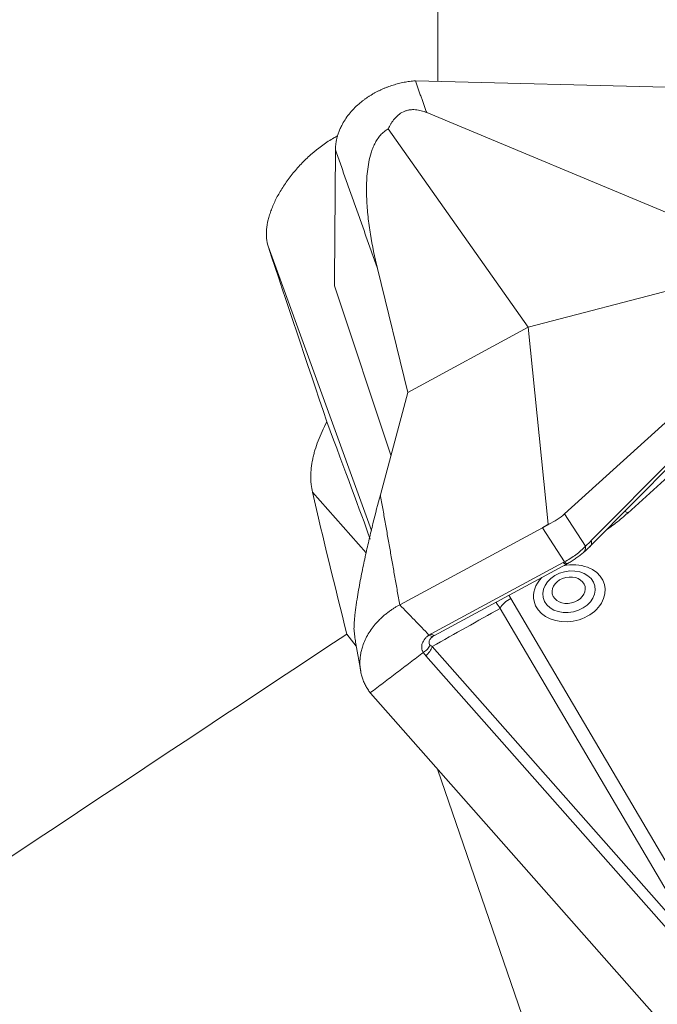
# Model space of a CAD drawing. Units: millimetres. Extents: x -18 to 67, y -63 to 67.
# Drawn here: x 33 to 40, y 29 to 38 of the extents above; entities that cross this region are included whole.
import ezdxf

# ---------------------------------------------------------------- set-up
doc = ezdxf.new("R2010")
doc.units = ezdxf.units.MM
doc.layers.add('1', color=4, linetype='Continuous')

msp = doc.modelspace()

# ---------------------------------------------------------------- linework, layer by layer
at = {"layer": '1', "lineweight": 18}
for p, q in [((37.5, 40.4391), (37.5, 37.8187)), ((45.3914, 37.6143), (37.2758, 37.8245)), ((37.3884, 37.5068), (40.9432, 36.026)), ((37.0048, 37.3443), (38.403, 35.3628)), ((36.4664, 35.833), (36.4772, 37.1333)), ((36.8379, 33.3353), (35.8044, 36.1732)), ((40.9432, 36.026), (38.403, 35.3628)), ((37.1989, 34.7125), (36.8968, 35.9501)), ((37.0319, 34.0874), (36.4672, 35.7774)), ((38.403, 35.3628), (37.1989, 34.7125)), ((38.403, 35.3628), (38.6024, 33.3961)), ((37.1989, 34.7125), (36.9258, 33.6901)), ((39.9308, 34.5544), (38.7661, 33.4987)), ((39.0316, 33.1858), (39.8647, 34.0246)), ((39.0333, 33.2324), (39.8733, 34.0781)), ((39.954, 34.0148), (39.397, 33.5084)), ((36.7832, 33.1099), (36.247, 33.7168)), ((38.7661, 33.4987), (38.9735, 33.1765)), ((38.5458, 33.362), (37.1193, 32.5916)), ((38.7649, 33.0215), (38.5458, 33.362)), ((39.0143, 33.1684), (39.0246, 33.1788)), ((38.9502, 33.1109), (38.9575, 33.116)), ((37.4343, 32.3029), (38.7522, 33.0146)), ((37.4661, 32.2848), (38.793, 33.0013)), ((38.7982, 33.0042), (38.8014, 33.0074)), ((38.2298, 32.6539), (40.5056, 28.7904)), ((40.156, 29.104), (38.1225, 32.5563)), ((36.6852, 32.1782), (36.5917, 32.2995)), ((36.6808, 32.2032), (36.7292, 31.9283)), ((37.4426, 32.1752), (40.156, 29.104)), ((40.0931, 29.0125), (37.3797, 32.0836)), ((40.5586, 27.4869), (36.8265, 31.7111)), ((39.439, 25.295), (37.4973, 30.9517))]:
    msp.add_line(p, q, dxfattribs=at)
for centre, major_axis, ratio, start_param, end_param in [((55.0032, -15.4203), (22.03, -61), 0.015522, -2.584433, -2.532612), ((36.5581, 35.589), (0.0558, -0.3989), 0.18227, -2.254168, -2.087894), ((35.7219, 36.1066), (1.2587, -3.312), 0.008722, 0.525621, 1.032564), ((82.6827, -30.2946), (45.603, -78.7375), 0.177155, -2.615026, -2.585191), ((38.4773, 33.6101), (0.3854, 0.1323), 0.600763, -1.437919, -0.950059), ((38.4773, 33.6101), (0.3854, 0.1323), 0.600763, -1.437919, -0.950059), ((38.521, 33.5423), (0.335, 0.2186), 0.419544, -1.766345, -1.587266), ((38.521, 33.5423), (0.335, 0.2186), 0.419544, -1.766345, -1.587266), ((38.4882, 33.5932), (0.3253, 0.2333), 0.567187, -1.792316, -1.626042), ((38.4882, 33.5932), (0.3253, 0.2333), 0.567187, -1.792316, -1.626042), ((38.4773, 33.6102), (0.3854, 0.1323), 0.600772, -1.450719, -1.437915), ((38.4773, 33.6102), (0.3854, 0.1323), 0.600772, -1.450719, -1.437915), ((38.8585, 33.2287), (0.099, -0.1127), 0.540205, -0.000112, 0.695695), ((38.8585, 33.2287), (0.099, -0.1127), 0.540205, -0.000112, 0.695695), ((38.8137, 32.7068), (-0.3526, -0.0792), 0.775074, 0, -2.271481), ((38.8137, 32.7068), (-0.3526, -0.0792), 0.775074, 0, -2.271481), ((38.8137, 32.7068), (-0.3526, -0.0792), 0.775074, -2.271482, -1.576503), ((38.8137, 32.7068), (-0.3526, -0.0792), 0.775074, -2.271482, -1.576503), ((38.7257, 33.1356), (0.0724, -0.1314), 0.226327, -0.657058, 0.000443), ((38.7257, 33.1356), (0.0724, -0.1314), 0.226327, -0.657058, 0.000443), ((38.8137, 32.7068), (-0.3526, -0.0792), 0.775074, -0.868465, 0), ((38.8137, 32.7068), (-0.3526, -0.0792), 0.775074, -0.868465, 0), ((38.2505, 32.5615), (0.1292, 0.0761), 0.613073, 1.375929, 2.423127), ((38.2505, 32.5615), (0.1292, 0.0761), 0.613073, 1.375929, 2.423127)]:
    msp.add_ellipse(centre, major_axis=major_axis, ratio=ratio, start_param=start_param, end_param=end_param, dxfattribs=at)
for centre, major_axis in [((38.8103, 32.7222), (0.2581, 0.058)), ((38.8103, 32.7222), (0.2581, 0.058)), ((38.8068, 32.7376), (0.1636, 0.0367)), ((38.8068, 32.7376), (0.1636, 0.0367))]:
    msp.add_ellipse(centre, major_axis=major_axis, ratio=0.775074, dxfattribs=at)
for points, knots in [([(36.4772, 37.1333), (36.4772, 37.137), (36.4773, 37.1445), (36.4778, 37.1561), (36.4786, 37.1683), (36.4798, 37.181), (36.4814, 37.1944), (36.4834, 37.2082), (36.4858, 37.2227), (36.4889, 37.2378), (36.4925, 37.2534), (36.4968, 37.2696), (36.5018, 37.2863), (36.5076, 37.3036), (36.5141, 37.3215), (36.5216, 37.3398), (36.53, 37.3587), (36.5458, 37.3908), (36.5717, 37.4356), (36.6118, 37.4914), (36.6588, 37.5449), (36.7004, 37.5844), (36.7328, 37.6115), (36.7537, 37.628), (36.7753, 37.644), (36.7977, 37.6595), (36.8207, 37.6745), (36.8444, 37.689), (36.8687, 37.7028), (36.8936, 37.7161), (36.9191, 37.7287), (36.945, 37.7406), (36.9713, 37.7518), (36.998, 37.7623), (37.025, 37.772), (37.0522, 37.781), (37.0797, 37.7892), (37.1073, 37.7966), (37.1351, 37.8033), (37.1628, 37.8091), (37.1906, 37.8142), (37.2182, 37.8184), (37.2458, 37.822), (37.2641, 37.8237), (37.2732, 37.8246)], [0, 0, 0, 0, 0.011237, 0.023021, 0.035361, 0.048264, 0.061741, 0.075799, 0.090448, 0.105697, 0.121556, 0.138035, 0.155138, 0.172872, 0.19124, 0.210248, 0.2299, 0.250203, 0.31164, 0.373955, 0.43688, 0.500102, 0.522412, 0.544866, 0.567448, 0.590144, 0.612939, 0.635814, 0.658755, 0.681748, 0.704778, 0.727827, 0.750879, 0.773912, 0.796913, 0.819869, 0.842765, 0.865583, 0.888306, 0.910916, 0.933403, 0.955756, 0.97796, 1, 1, 1, 1]), ([(36.4772, 37.1333), (36.4772, 37.137), (36.4773, 37.1445), (36.4778, 37.1561), (36.4786, 37.1683), (36.4798, 37.181), (36.4814, 37.1944), (36.4834, 37.2082), (36.4858, 37.2227), (36.4889, 37.2378), (36.4925, 37.2534), (36.4968, 37.2696), (36.5018, 37.2863), (36.5076, 37.3036), (36.5141, 37.3215), (36.5216, 37.3398), (36.53, 37.3587), (36.5458, 37.3908), (36.5717, 37.4356), (36.6118, 37.4914), (36.6588, 37.5449), (36.7004, 37.5844), (36.7328, 37.6115), (36.7537, 37.628), (36.7753, 37.644), (36.7977, 37.6595), (36.8207, 37.6745), (36.8444, 37.689), (36.8687, 37.7028), (36.8936, 37.7161), (36.9191, 37.7287), (36.945, 37.7406), (36.9713, 37.7518), (36.998, 37.7623), (37.025, 37.772), (37.0522, 37.781), (37.0797, 37.7892), (37.1073, 37.7966), (37.1351, 37.8033), (37.1628, 37.8091), (37.1906, 37.8142), (37.2182, 37.8184), (37.2458, 37.822), (37.2641, 37.8237), (37.2732, 37.8246)], [0, 0, 0, 0, 0.011237, 0.023021, 0.035361, 0.048264, 0.061741, 0.075799, 0.090448, 0.105697, 0.121556, 0.138035, 0.155138, 0.172872, 0.19124, 0.210248, 0.2299, 0.250203, 0.31164, 0.373955, 0.43688, 0.500102, 0.522412, 0.544866, 0.567448, 0.590144, 0.612939, 0.635814, 0.658755, 0.681748, 0.704778, 0.727827, 0.750879, 0.773912, 0.796913, 0.819869, 0.842765, 0.865583, 0.888306, 0.910916, 0.933403, 0.955756, 0.97796, 1, 1, 1, 1]), ([(37.0048, 37.3443), (37.0124, 37.3607), (37.0208, 37.377), (37.0351, 37.4008), (37.0402, 37.4087), (37.0509, 37.4243), (37.0567, 37.432), (37.0749, 37.4544), (37.0883, 37.4685), (37.1194, 37.4944), (37.1364, 37.5056), (37.16, 37.5168), (37.1648, 37.5188), (37.1745, 37.5227), (37.1892, 37.5278), (37.2044, 37.5314), (37.2198, 37.534), (37.225, 37.5347), (37.2353, 37.5357), (37.2507, 37.5368), (37.2659, 37.5364), (37.2859, 37.5349), (37.2959, 37.5335), (37.3154, 37.5301), (37.325, 37.5279), (37.353, 37.5204), (37.371, 37.5141), (37.3884, 37.5068)], [0, 0, 0, 0, 0.125, 0.125, 0.1875, 0.1875, 0.25, 0.25, 0.375, 0.375, 0.5, 0.5, 0.53125, 0.53125, 0.5625, 0.625, 0.625, 0.65625, 0.65625, 0.6875, 0.75, 0.75, 0.8125, 0.8125, 0.875, 0.875, 1, 1, 1, 1]), ([(37.0048, 37.3443), (37.0124, 37.3607), (37.0208, 37.377), (37.0351, 37.4008), (37.0402, 37.4087), (37.0509, 37.4243), (37.0567, 37.432), (37.0749, 37.4544), (37.0883, 37.4685), (37.1194, 37.4944), (37.1364, 37.5056), (37.16, 37.5168), (37.1648, 37.5188), (37.1745, 37.5227), (37.1892, 37.5278), (37.2044, 37.5314), (37.2198, 37.534), (37.225, 37.5347), (37.2353, 37.5357), (37.2507, 37.5368), (37.2659, 37.5364), (37.2859, 37.5349), (37.2959, 37.5335), (37.3154, 37.5301), (37.325, 37.5279), (37.353, 37.5204), (37.371, 37.5141), (37.3884, 37.5068)], [0, 0, 0, 0, 0.125, 0.125, 0.1875, 0.1875, 0.25, 0.25, 0.375, 0.375, 0.5, 0.5, 0.53125, 0.53125, 0.5625, 0.625, 0.625, 0.65625, 0.65625, 0.6875, 0.75, 0.75, 0.8125, 0.8125, 0.875, 0.875, 1, 1, 1, 1]), ([(36.5012, 37.2751), (36.4882, 37.2684), (36.4751, 37.2614), (36.4432, 37.2433), (36.4245, 37.232), (36.3689, 37.1965), (36.3326, 37.1704), (36.2879, 37.1351), (36.279, 37.1279), (36.2614, 37.1133), (36.2352, 37.0912), (36.1931, 37.0529), (36.1609, 37.021), (36.1293, 36.9885), (36.1138, 36.9719), (36.0688, 36.9212), (36.0408, 36.887), (35.9887, 36.8176), (35.9646, 36.7825), (35.9202, 36.7113), (35.9004, 36.6761), (35.8653, 36.6061), (35.85, 36.5714), (35.8305, 36.5198), (35.8246, 36.5026), (35.814, 36.4688), (35.8094, 36.4522), (35.7974, 36.403), (35.7919, 36.3713), (35.7876, 36.3252), (35.7868, 36.3101), (35.7866, 36.2805), (35.7872, 36.2659), (35.791, 36.2238), (35.7963, 36.1975), (35.8044, 36.1732)], [0, 0, 0, 0, 0.029413, 0.029413, 0.071612, 0.071612, 0.156011, 0.156011, 0.177111, 0.177111, 0.198211, 0.24041, 0.28261, 0.28261, 0.324809, 0.324809, 0.409208, 0.409208, 0.493607, 0.493607, 0.578006, 0.578006, 0.662405, 0.662405, 0.704604, 0.704604, 0.746803, 0.746803, 0.831202, 0.831202, 0.873402, 0.873402, 0.915601, 0.915601, 1, 1, 1, 1]), ([(36.8968, 35.9501), (36.8694, 36.0626), (36.8455, 36.1764), (36.8174, 36.3498), (36.8093, 36.4081), (36.7997, 36.4964), (36.7968, 36.526), (36.7922, 36.5855), (36.7903, 36.6154), (36.7864, 36.7055), (36.786, 36.7661), (36.7905, 36.8579), (36.7929, 36.8888), (36.7998, 36.9504), (36.8043, 36.9811), (36.8163, 37.0428), (36.8237, 37.0736), (36.8382, 37.1198), (36.8436, 37.1353), (36.8558, 37.1661), (36.8625, 37.1812), (36.8774, 37.2109), (36.8857, 37.2255), (36.8997, 37.2468), (36.9046, 37.2538), (36.9149, 37.2675), (36.9203, 37.2741), (36.9371, 37.2934), (36.9494, 37.3054), (36.9761, 37.3271), (36.9901, 37.3364), (37.0048, 37.3443)], [0, 0, 0, 0, 0.25, 0.25, 0.375, 0.375, 0.4375, 0.4375, 0.5, 0.5, 0.625, 0.625, 0.6875, 0.6875, 0.75, 0.75, 0.8125, 0.8125, 0.84375, 0.84375, 0.875, 0.875, 0.90625, 0.90625, 0.921875, 0.921875, 0.9375, 0.9375, 0.96875, 0.96875, 1, 1, 1, 1]), ([(36.8968, 35.9501), (36.8694, 36.0626), (36.8455, 36.1764), (36.8174, 36.3498), (36.8093, 36.4081), (36.7997, 36.4964), (36.7968, 36.526), (36.7922, 36.5855), (36.7903, 36.6154), (36.7864, 36.7055), (36.786, 36.7661), (36.7905, 36.8579), (36.7929, 36.8888), (36.7998, 36.9504), (36.8043, 36.9811), (36.8163, 37.0428), (36.8237, 37.0736), (36.8382, 37.1198), (36.8436, 37.1353), (36.8558, 37.1661), (36.8625, 37.1812), (36.8774, 37.2109), (36.8857, 37.2255), (36.8997, 37.2468), (36.9046, 37.2538), (36.9149, 37.2675), (36.9203, 37.2741), (36.9371, 37.2934), (36.9494, 37.3054), (36.9761, 37.3271), (36.9901, 37.3364), (37.0048, 37.3443)], [0, 0, 0, 0, 0.25, 0.25, 0.375, 0.375, 0.4375, 0.4375, 0.5, 0.5, 0.625, 0.625, 0.6875, 0.6875, 0.75, 0.75, 0.8125, 0.8125, 0.84375, 0.84375, 0.875, 0.875, 0.90625, 0.90625, 0.921875, 0.921875, 0.9375, 0.9375, 0.96875, 0.96875, 1, 1, 1, 1]), ([(36.3919, 34.4182), (36.3571, 34.3549), (36.3279, 34.2923), (36.2923, 34.199), (36.2818, 34.168), (36.2681, 34.1218), (36.2639, 34.1064), (36.2562, 34.0759), (36.2527, 34.0608), (36.2374, 33.986), (36.231, 33.9286), (36.2305, 33.8597), (36.2307, 33.8461), (36.232, 33.8191), (36.233, 33.8058), (36.2371, 33.7663), (36.2414, 33.7411), (36.247, 33.7168)], [0, 0, 0, 0, 0.25, 0.25, 0.375, 0.375, 0.4375, 0.4375, 0.5, 0.5, 0.75, 0.75, 0.8125, 0.8125, 0.875, 0.875, 1, 1, 1, 1]), ([(36.9258, 33.6901), (36.901, 33.5972), (36.8763, 33.5016), (36.8394, 33.3525), (36.8271, 33.3018), (36.8088, 33.224), (36.8027, 33.1977), (36.7906, 33.1445), (36.7845, 33.1176), (36.7664, 33.0357), (36.7545, 32.9798), (36.7368, 32.8928), (36.731, 32.8632), (36.7196, 32.8034), (36.714, 32.773), (36.7031, 32.711), (36.6977, 32.6794), (36.6901, 32.6305), (36.6876, 32.614), (36.6827, 32.5805), (36.6804, 32.5637), (36.676, 32.53), (36.674, 32.5131), (36.6712, 32.4877), (36.6703, 32.4791), (36.6686, 32.4622), (36.6678, 32.4538), (36.6657, 32.4291), (36.6646, 32.4129), (36.6629, 32.3819), (36.6625, 32.3675), (36.6624, 32.3542)], [0, 0, 0, 0, 0.25, 0.25, 0.375, 0.375, 0.4375, 0.4375, 0.5, 0.5, 0.625, 0.625, 0.6875, 0.6875, 0.75, 0.75, 0.8125, 0.8125, 0.84375, 0.84375, 0.875, 0.875, 0.90625, 0.90625, 0.921875, 0.921875, 0.9375, 0.9375, 0.96875, 0.96875, 1, 1, 1, 1]), ([(36.9258, 33.6901), (36.901, 33.5972), (36.8763, 33.5016), (36.8394, 33.3525), (36.8271, 33.3018), (36.8088, 33.224), (36.8027, 33.1977), (36.7906, 33.1445), (36.7845, 33.1176), (36.7664, 33.0357), (36.7545, 32.9798), (36.7368, 32.8928), (36.731, 32.8632), (36.7196, 32.8034), (36.714, 32.773), (36.7031, 32.711), (36.6977, 32.6794), (36.6901, 32.6305), (36.6876, 32.614), (36.6827, 32.5805), (36.6804, 32.5637), (36.676, 32.53), (36.674, 32.5131), (36.6712, 32.4877), (36.6703, 32.4791), (36.6686, 32.4622), (36.6678, 32.4538), (36.6657, 32.4291), (36.6646, 32.4129), (36.6629, 32.3819), (36.6625, 32.3675), (36.6624, 32.3542)], [0, 0, 0, 0, 0.25, 0.25, 0.375, 0.375, 0.4375, 0.4375, 0.5, 0.5, 0.625, 0.625, 0.6875, 0.6875, 0.75, 0.75, 0.8125, 0.8125, 0.84375, 0.84375, 0.875, 0.875, 0.90625, 0.90625, 0.921875, 0.921875, 0.9375, 0.9375, 0.96875, 0.96875, 1, 1, 1, 1]), ([(39.397, 33.5084), (39.3595, 33.4743), (39.3204, 33.4414), (39.2593, 33.3941), (39.2384, 33.3786), (39.2102, 33.3586), (39.2032, 33.3537), (39.1961, 33.3488)], [0, 0, 0, 0, 0.600939, 0.600939, 0.901408, 0.901408, 1, 1, 1, 1]), ([(39.397, 33.5084), (39.3595, 33.4743), (39.3204, 33.4414), (39.2593, 33.3941), (39.2384, 33.3786), (39.2102, 33.3586), (39.2032, 33.3537), (39.1961, 33.3488)], [0, 0, 0, 0, 0.600939, 0.600939, 0.901408, 0.901408, 1, 1, 1, 1]), ([(39.397, 33.5084), (39.3876, 33.5147), (39.3785, 33.5199), (39.3693, 33.5242), (39.3686, 33.5245), (39.3679, 33.5248)], [0, 0, 0, 0, 0.925822, 0.925822, 1, 1, 1, 1]), ([(39.397, 33.5084), (39.3876, 33.5147), (39.3785, 33.5199), (39.3693, 33.5242), (39.3686, 33.5245), (39.3679, 33.5248)], [0, 0, 0, 0, 0.925822, 0.925822, 1, 1, 1, 1]), ([(38.9735, 33.1765), (38.9836, 33.1854), (38.9936, 33.1944), (39.0136, 33.213), (39.0235, 33.2225), (39.0333, 33.2324)], [0, 0, 0, 0, 0.5, 0.5, 1, 1, 1, 1]), ([(38.9735, 33.1765), (38.9836, 33.1854), (38.9936, 33.1944), (39.0136, 33.213), (39.0235, 33.2225), (39.0333, 33.2324)], [0, 0, 0, 0, 0.5, 0.5, 1, 1, 1, 1]), ([(39.0215, 33.176), (39.0283, 33.1814), (39.0329, 33.1891), (39.0369, 33.2083), (39.0364, 33.2198), (39.0333, 33.2324)], [0, 0, 0, 0, 0.5, 0.5, 1, 1, 1, 1]), ([(39.0215, 33.176), (39.0283, 33.1814), (39.0329, 33.1891), (39.0369, 33.2083), (39.0364, 33.2198), (39.0333, 33.2324)], [0, 0, 0, 0, 0.5, 0.5, 1, 1, 1, 1]), ([(38.7649, 33.0215), (38.7846, 33.0316), (38.8042, 33.0426), (38.842, 33.0662), (38.8604, 33.0787), (38.896, 33.1053), (38.9131, 33.1192), (38.9449, 33.1475), (38.9597, 33.1619), (38.9735, 33.1765)], [0, 0, 0, 0, 0.25, 0.25, 0.5, 0.5, 0.75, 0.75, 1, 1, 1, 1]), ([(38.7649, 33.0215), (38.7846, 33.0316), (38.8042, 33.0426), (38.842, 33.0662), (38.8604, 33.0787), (38.896, 33.1053), (38.9131, 33.1192), (38.9449, 33.1475), (38.9597, 33.1619), (38.9735, 33.1765)], [0, 0, 0, 0, 0.25, 0.25, 0.5, 0.5, 0.75, 0.75, 1, 1, 1, 1]), ([(38.9502, 33.1109), (38.9397, 33.1018), (38.9286, 33.0927), (38.9052, 33.0745), (38.8928, 33.0654), (38.8674, 33.0477), (38.8545, 33.0391), (38.8282, 33.0227), (38.8148, 33.0148), (38.8014, 33.0074)], [0, 0, 0, 0, 0.25, 0.25, 0.5, 0.5, 0.75, 0.75, 1, 1, 1, 1]), ([(38.9502, 33.1109), (38.9397, 33.1018), (38.9286, 33.0927), (38.9052, 33.0745), (38.8928, 33.0654), (38.8674, 33.0477), (38.8545, 33.0391), (38.8282, 33.0227), (38.8148, 33.0148), (38.8014, 33.0074)], [0, 0, 0, 0, 0.25, 0.25, 0.5, 0.5, 0.75, 0.75, 1, 1, 1, 1]), ([(38.7874, 32.9998), (38.7849, 32.9955), (38.7805, 32.9946), (38.7685, 32.9997), (38.7608, 33.0057), (38.7522, 33.0146)], [0, 0, 0, 0, 0.5, 0.5, 1, 1, 1, 1]), ([(38.7874, 32.9998), (38.7849, 32.9955), (38.7805, 32.9946), (38.7685, 32.9997), (38.7608, 33.0057), (38.7522, 33.0146)], [0, 0, 0, 0, 0.5, 0.5, 1, 1, 1, 1]), ([(37.1193, 32.5916), (37.1153, 32.5894), (37.107, 32.5849), (37.0945, 32.5777), (37.0816, 32.5701), (37.0682, 32.5619), (37.0545, 32.5532), (37.0403, 32.5438), (37.0259, 32.5339), (37.0111, 32.5232), (36.996, 32.5119), (36.9807, 32.4998), (36.9651, 32.487), (36.9494, 32.4734), (36.9336, 32.459), (36.9178, 32.4438), (36.902, 32.4277), (36.8758, 32.3995), (36.8416, 32.3578), (36.8037, 32.3012), (36.7724, 32.2418), (36.7533, 32.1939), (36.7424, 32.1587), (36.7365, 32.1366), (36.7316, 32.1144), (36.7276, 32.092), (36.7246, 32.0695), (36.7226, 32.0469), (36.7216, 32.0243), (36.7217, 32.0017), (36.7227, 31.9792), (36.7248, 31.9568), (36.7279, 31.9346), (36.7321, 31.9126), (36.7372, 31.8908), (36.7434, 31.8693), (36.7505, 31.8482), (36.7585, 31.8274), (36.7675, 31.807), (36.7774, 31.7871), (36.7881, 31.7676), (36.7997, 31.7487), (36.812, 31.7302), (36.8209, 31.7183), (36.8253, 31.7124)], [0, 0, 0, 0, 0.011237, 0.023021, 0.035361, 0.048264, 0.061741, 0.075799, 0.090448, 0.105697, 0.121556, 0.138035, 0.155138, 0.172872, 0.19124, 0.210248, 0.2299, 0.250203, 0.31164, 0.373955, 0.43688, 0.500102, 0.522412, 0.544866, 0.567448, 0.590144, 0.612939, 0.635814, 0.658755, 0.681748, 0.704778, 0.727827, 0.750879, 0.773912, 0.796913, 0.819869, 0.842765, 0.865583, 0.888306, 0.910916, 0.933403, 0.955756, 0.97796, 1, 1, 1, 1]), ([(37.1193, 32.5916), (37.1153, 32.5894), (37.107, 32.5849), (37.0945, 32.5777), (37.0816, 32.5701), (37.0682, 32.5619), (37.0545, 32.5532), (37.0403, 32.5438), (37.0259, 32.5339), (37.0111, 32.5232), (36.996, 32.5119), (36.9807, 32.4998), (36.9651, 32.487), (36.9494, 32.4734), (36.9336, 32.459), (36.9178, 32.4438), (36.902, 32.4277), (36.8758, 32.3995), (36.8416, 32.3578), (36.8037, 32.3012), (36.7724, 32.2418), (36.7533, 32.1939), (36.7424, 32.1587), (36.7365, 32.1366), (36.7316, 32.1144), (36.7276, 32.092), (36.7246, 32.0695), (36.7226, 32.0469), (36.7216, 32.0243), (36.7217, 32.0017), (36.7227, 31.9792), (36.7248, 31.9568), (36.7279, 31.9346), (36.7321, 31.9126), (36.7372, 31.8908), (36.7434, 31.8693), (36.7505, 31.8482), (36.7585, 31.8274), (36.7675, 31.807), (36.7774, 31.7871), (36.7881, 31.7676), (36.7997, 31.7487), (36.812, 31.7302), (36.8209, 31.7183), (36.8253, 31.7124)], [0, 0, 0, 0, 0.011237, 0.023021, 0.035361, 0.048264, 0.061741, 0.075799, 0.090448, 0.105697, 0.121556, 0.138035, 0.155138, 0.172872, 0.19124, 0.210248, 0.2299, 0.250203, 0.31164, 0.373955, 0.43688, 0.500102, 0.522412, 0.544866, 0.567448, 0.590144, 0.612939, 0.635814, 0.658755, 0.681748, 0.704778, 0.727827, 0.750879, 0.773912, 0.796913, 0.819869, 0.842765, 0.865583, 0.888306, 0.910916, 0.933403, 0.955756, 0.97796, 1, 1, 1, 1]), ([(38.1225, 32.5563), (38.1097, 32.5752), (38.096, 32.594), (38.0819, 32.6138), (38.0816, 32.6142), (38.0813, 32.6147)], [0, 0, 0, 0, 0.977452, 0.977452, 1, 1, 1, 1]), ([(38.1225, 32.5563), (38.1097, 32.5752), (38.096, 32.594), (38.0819, 32.6138), (38.0816, 32.6142), (38.0813, 32.6147)], [0, 0, 0, 0, 0.977452, 0.977452, 1, 1, 1, 1]), ([(36.6624, 32.3542), (36.664, 32.3342), (36.6659, 32.3141), (36.6692, 32.2836), (36.6704, 32.2734), (36.6731, 32.2528), (36.6745, 32.2424), (36.6775, 32.2224), (36.6791, 32.2127), (36.6808, 32.2031)], [0, 0, 0, 0, 0.404675, 0.404675, 0.607012, 0.607012, 0.80935, 0.80935, 1, 1, 1, 1]), ([(36.6624, 32.3542), (36.664, 32.3342), (36.6659, 32.3141), (36.6692, 32.2836), (36.6704, 32.2734), (36.6731, 32.2528), (36.6745, 32.2424), (36.6775, 32.2224), (36.6791, 32.2127), (36.6808, 32.2031)], [0, 0, 0, 0, 0.404675, 0.404675, 0.607012, 0.607012, 0.80935, 0.80935, 1, 1, 1, 1]), ([(27.9995, 26.5796), (29.4262, 27.5382), (30.8559, 28.4938), (33.7203, 30.4001), (35.155, 31.3508), (36.5917, 32.2995)], [0, 0, 0, 0, 0.5, 0.5, 1, 1, 1, 1]), ([(37.3551, 32.1167), (37.3541, 32.1183), (37.3531, 32.1199), (37.3513, 32.1231), (37.3486, 32.1279), (37.3463, 32.133), (37.3424, 32.1435), (37.3406, 32.1509), (37.3377, 32.1741), (37.3395, 32.1901), (37.3477, 32.2143), (37.3512, 32.2222), (37.36, 32.2376), (37.365, 32.245), (37.3764, 32.259), (37.3827, 32.2656), (37.393, 32.275), (37.3983, 32.2796), (37.4039, 32.2839), (37.4077, 32.2867), (37.4097, 32.2881), (37.4116, 32.2894)], [0, 0, 0, 0, 0.03125, 0.03125, 0.0625, 0.125, 0.125, 0.25, 0.25, 0.5, 0.5, 0.625, 0.625, 0.75, 0.75, 0.875, 0.875, 0.9375, 0.96875, 0.96875, 1, 1, 1, 1]), ([(37.3551, 32.1167), (37.3541, 32.1183), (37.3531, 32.1199), (37.3513, 32.1231), (37.3486, 32.1279), (37.3463, 32.133), (37.3424, 32.1435), (37.3406, 32.1509), (37.3377, 32.1741), (37.3395, 32.1901), (37.3477, 32.2143), (37.3512, 32.2222), (37.36, 32.2376), (37.365, 32.245), (37.3764, 32.259), (37.3827, 32.2656), (37.393, 32.275), (37.3983, 32.2796), (37.4039, 32.2839), (37.4077, 32.2867), (37.4097, 32.2881), (37.4116, 32.2894)], [0, 0, 0, 0, 0.03125, 0.03125, 0.0625, 0.125, 0.125, 0.25, 0.25, 0.5, 0.5, 0.625, 0.625, 0.75, 0.75, 0.875, 0.875, 0.9375, 0.96875, 0.96875, 1, 1, 1, 1]), ([(37.4571, 32.2801), (37.453, 32.2757), (37.4468, 32.2743), (37.4312, 32.2775), (37.4219, 32.2821), (37.4116, 32.2894)], [0, 0, 0, 0, 0.5, 0.5, 1, 1, 1, 1]), ([(37.4571, 32.2801), (37.453, 32.2757), (37.4468, 32.2743), (37.4312, 32.2775), (37.4219, 32.2821), (37.4116, 32.2894)], [0, 0, 0, 0, 0.5, 0.5, 1, 1, 1, 1]), ([(37.4571, 32.2801), (37.4524, 32.2768), (37.4479, 32.2734), (37.4392, 32.2659), (37.435, 32.262), (37.4275, 32.2537), (37.4241, 32.2492), (37.4184, 32.2401), (37.4162, 32.2354), (37.4131, 32.2262), (37.4123, 32.2217), (37.412, 32.2133), (37.4124, 32.2093), (37.4153, 32.1983), (37.4189, 32.1923), (37.4234, 32.1871)], [0, 0, 0, 0, 0.125, 0.125, 0.25, 0.25, 0.375, 0.375, 0.5, 0.5, 0.625, 0.625, 0.75, 0.75, 1, 1, 1, 1]), ([(37.4571, 32.2801), (37.4524, 32.2768), (37.4479, 32.2734), (37.4392, 32.2659), (37.435, 32.262), (37.4275, 32.2537), (37.4241, 32.2492), (37.4184, 32.2401), (37.4162, 32.2354), (37.4131, 32.2262), (37.4123, 32.2217), (37.412, 32.2133), (37.4124, 32.2093), (37.4153, 32.1983), (37.4189, 32.1923), (37.4234, 32.1871)], [0, 0, 0, 0, 0.125, 0.125, 0.25, 0.25, 0.375, 0.375, 0.5, 0.5, 0.625, 0.625, 0.75, 0.75, 1, 1, 1, 1]), ([(37.4695, 32.288), (37.467, 32.2838), (37.4626, 32.2829), (37.4505, 32.288), (37.4429, 32.294), (37.4343, 32.3029)], [0, 0, 0, 0, 0.5, 0.5, 1, 1, 1, 1]), ([(37.4695, 32.288), (37.467, 32.2838), (37.4626, 32.2829), (37.4505, 32.288), (37.4429, 32.294), (37.4343, 32.3029)], [0, 0, 0, 0, 0.5, 0.5, 1, 1, 1, 1]), ([(37.4234, 32.1871), (37.4201, 32.1806), (37.4161, 32.174), (37.4069, 32.1613), (37.4018, 32.1551), (37.3845, 32.1372), (37.3712, 32.1266), (37.3562, 32.1175)], [0, 0, 0, 0, 0.25, 0.25, 0.5, 0.5, 1, 1, 1, 1]), ([(37.4234, 32.1871), (37.4201, 32.1806), (37.4161, 32.174), (37.4069, 32.1613), (37.4018, 32.1551), (37.3845, 32.1372), (37.3712, 32.1266), (37.3562, 32.1175)], [0, 0, 0, 0, 0.25, 0.25, 0.5, 0.5, 1, 1, 1, 1]), ([(37.4426, 32.1752), (37.4378, 32.1585), (37.4298, 32.1417), (37.4082, 32.1104), (37.3948, 32.0959), (37.3797, 32.0836)], [0, 0, 0, 0, 0.5, 0.5, 1, 1, 1, 1]), ([(37.4426, 32.1752), (37.4378, 32.1585), (37.4298, 32.1417), (37.4082, 32.1104), (37.3948, 32.0959), (37.3797, 32.0836)], [0, 0, 0, 0, 0.5, 0.5, 1, 1, 1, 1])]:
    msp.add_open_spline(points, degree=3, knots=knots, dxfattribs=at)
for points, degree in [([(37.2758, 37.8245), (37.2749, 37.8245), (37.2741, 37.8245), (37.2732, 37.8246)], 3), ([(37.2758, 37.8245), (37.2749, 37.8245), (37.2741, 37.8245), (37.2732, 37.8246)], 3), ([(37.2758, 37.8245), (37.3884, 37.5068)], 1), ([(37.2758, 37.8245), (37.3884, 37.5068)], 1), ([(36.8968, 35.9501), (36.4772, 37.1333)], 1), ([(36.8968, 35.9501), (36.4772, 37.1333)], 1), ([(36.9258, 33.6901), (37.1193, 32.5916)], 1), ([(36.9258, 33.6901), (37.1193, 32.5916)], 1), ([(38.9575, 33.1161), (38.9909, 33.1451), (39.0238, 33.178)], 2), ([(38.9575, 33.1161), (38.9909, 33.1451), (39.0238, 33.178)], 2), ([(38.7522, 33.0146), (38.7565, 33.0169), (38.7607, 33.0192), (38.7649, 33.0215)], 3), ([(38.7522, 33.0146), (38.7565, 33.0169), (38.7607, 33.0192), (38.7649, 33.0215)], 3), ([(38.2097, 32.6863), (38.2166, 32.6756), (38.2233, 32.6648), (38.2298, 32.6539)], 3), ([(38.2097, 32.6863), (38.2166, 32.6756), (38.2233, 32.6648), (38.2298, 32.6539)], 3), ([(37.4116, 32.2894), (37.3141, 32.3901), (37.2167, 32.4908), (37.1193, 32.5916)], 3), ([(37.4116, 32.2894), (37.3141, 32.3901), (37.2167, 32.4908), (37.1193, 32.5916)], 3), ([(37.4426, 32.1752), (37.6693, 32.3022), (37.8959, 32.4293), (38.1225, 32.5563)], 3), ([(37.4426, 32.1752), (37.6693, 32.3022), (37.8959, 32.4293), (38.1225, 32.5563)], 3), ([(37.4116, 32.2894), (37.4188, 32.2942), (37.4264, 32.2986), (37.4343, 32.3029)], 3), ([(37.4116, 32.2894), (37.4188, 32.2942), (37.4264, 32.2986), (37.4343, 32.3029)], 3), ([(37.4234, 32.1871), (37.4291, 32.1823), (37.4357, 32.1785), (37.4426, 32.1752)], 3), ([(37.4234, 32.1871), (37.4291, 32.1823), (37.4357, 32.1785), (37.4426, 32.1752)], 3), ([(37.3551, 32.1167), (36.8253, 31.7124)], 1), ([(37.3551, 32.1167), (36.8253, 31.7124)], 1), ([(37.3562, 32.1175), (37.3551, 32.1167)], 1), ([(37.3562, 32.1175), (37.3551, 32.1167)], 1), ([(37.3797, 32.0836), (37.3705, 32.094), (37.3625, 32.1051), (37.3562, 32.1175)], 3), ([(37.3797, 32.0836), (37.3705, 32.094), (37.3625, 32.1051), (37.3562, 32.1175)], 3), ([(36.8265, 31.7111), (36.8261, 31.7115), (36.8257, 31.7119), (36.8253, 31.7124)], 3), ([(36.8265, 31.7111), (36.8261, 31.7115), (36.8257, 31.7119), (36.8253, 31.7124)], 3)]:
    msp.add_open_spline(points, degree=degree, dxfattribs=at)

doc.saveas('drawing.dxf')
